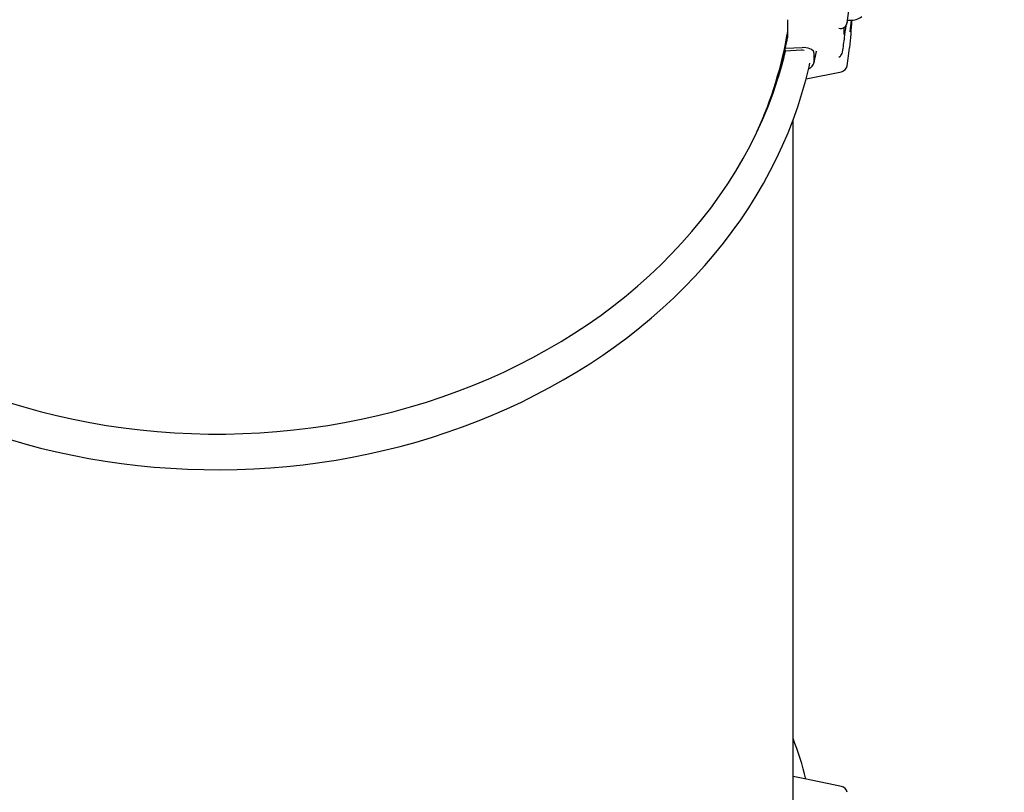
# Paper-space layout 'Основные габаритные размеры' of a CAD drawing. Units: millimetres. Extents: x 7 to 24.8, y 5.1 to 21.6.
# Drawn here: x 11.1 to 11.8, y 14.9 to 15.4 of the extents above; entities that cross this region are included whole.
import ezdxf

# ---------------------------------------------------------------- set-up
doc = ezdxf.new("R2010")
doc.units = ezdxf.units.MM
doc.header["$LTSCALE"] = 150
doc.header["$PDSIZE"] = -1
doc.linetypes.add('SLD-Сплошная', pattern=[0])
doc.layers.add('ПРИМЕЧАНИЯ', color=7, linetype='SLD-Сплошная')
doc.styles.add('SLDTEXTSTYLE3', font='isocpeui.ttf')
doc.dimstyles.new('SLDDIMSTYLE3', dxfattribs={"dimtxt": 0.45, "dimasz": 0.45, "dimexe": 0, "dimexo": 0.0625, "dimgap": 0.1125, "dimtad": 2, "dimrnd": 1e-09, "dimzin": 12, "dimdsep": 46, "dimtxsty": 'SLDTEXTSTYLE3', "dimsah": 1, "dimcen": 0.09, "dimadec": 0, "dimazin": 3, "dimtfac": 1, "dimtdec": 3, "dimtofl": 0, "dimtmove": 0, "dimatfit": 3, "dimfxl": 1, "dimfrac": 2, "dimtolj": 1, "dimtzin": 12, "dimarcsym": 0})

# ---------------------------------------------------------------- blocks, each defined once
blk = doc.blocks.new('_D_6')
at = {"layer": 'Defpoints', "color": 0, "transparency": 16777216}
for p in [(9.08322, 17.72032), (24.78145, 12.91139), (24.78145, 5.82179)]:
    blk.add_point(p, dxfattribs=at)
at = {"layer": 'ПРИМЕЧАНИЯ', "color": 0, "lineweight": -2, "transparency": 16777216}
for p, q in [((9.08322, 17.65782), (9.08322, 5.82179)), ((24.78145, 12.84889), (24.78145, 5.82179)), ((9.53322, 5.82179), (24.33145, 5.82179))]:
    blk.add_line(p, q, dxfattribs=at)
at = {"layer": 'ПРИМЕЧАНИЯ', "color": 0, "transparency": 16777216}
for points in [[(9.53322, 5.89679), (9.53322, 5.74679), (9.08322, 5.82179)], [(24.33145, 5.89679), (24.33145, 5.74679), (24.78145, 5.82179)]]:
    blk.add_solid(points, dxfattribs=at)
at = {"layer": 'ПРИМЕЧАНИЯ', "color": 0, "transparency": 16777216, "insert": (16.93234, 5.70929), "char_height": 0.45, "attachment_point": 2, "style": 'SLDTEXTSTYLE3'}
blk.add_mtext('\\A1;15.7', dxfattribs=at)

psp = doc.layouts.new('Основные габаритные размеры')

# ---------------------------------------------------------------- linework, layer by layer
at = {"color": 7, "linetype": 'SLD-Сплошная', "lineweight": 25}
for p, q in [((11.65255, 15.40344), (11.65255, 15.41514)), ((11.69365, 15.41317), (11.69363, 15.41301)), ((11.6939, 15.41479), (11.69553, 15.41472)), ((11.692, 15.40435), (11.69222, 15.40664)), ((11.65074, 15.39335), (11.65074, 15.3951)), ((11.66196, 15.39399), (11.65074, 15.39335)), ((11.67077, 15.38596), (11.67077, 15.39167)), ((11.67217, 15.39311), (11.67234, 15.39371)), ((11.69035, 15.39277), (11.69054, 15.39403)), ((11.66516, 15.37416), (11.68968, 15.37915)), ((11.65622, 14.81789), (11.65622, 15.34585))]:
    psp.add_line(p, q, dxfattribs=at)
at = {"color": 7, "linetype": 'SLD-Сплошная', "lineweight": 25, "flags": 128}
for points in [[(11.69363, 15.41301), (11.69438, 15.41808), (11.69526, 15.42495)], [(11.692, 15.40435), (11.69174, 15.40456), (11.69158, 15.40543), (11.69149, 15.40693), (11.69146, 15.40906), (11.69148, 15.40985)], [(11.69222, 15.40664), (11.69231, 15.40742), (11.69239, 15.40786)], [(10.86547, 15.39336), (10.86564, 15.39265), (10.86811, 15.38317), (10.87092, 15.37376), (10.87408, 15.36441), (10.87756, 15.35515), (10.88138, 15.34598), (10.88553, 15.33691), (10.89001, 15.32794), (10.89481, 15.31908), (10.89992, 15.31034), (10.90535, 15.30173), (10.91109, 15.29325), (10.91713, 15.28492), (10.92347, 15.27673), (10.9301, 15.26871), (10.93702, 15.26085), (10.94422, 15.25316), (10.95169, 15.24564), (10.95944, 15.23831), (10.96744, 15.23117), (10.9757, 15.22423), (10.98421, 15.21749), (10.99295, 15.21096), (11.00193, 15.20465), (11.01113, 15.19855), (11.02055, 15.19268), (11.03017, 15.18704), (11.04, 15.18164), (11.05001, 15.17648), (11.06021, 15.17156), (11.07058, 15.16689), (11.08112, 15.16247), (11.09181, 15.15831), (11.10264, 15.15441), (11.11362, 15.15078), (11.12471, 15.14741), (11.13593, 15.14431), (11.14725, 15.14149), (11.15867, 15.13894), (11.17018, 15.13667), (11.18176, 15.13468), (11.19341, 15.13297), (11.20512, 15.13154), (11.21687, 15.1304), (11.22866, 15.12954), (11.24047, 15.12896), (11.25231, 15.12868), (11.26414, 15.12868), (11.27597, 15.12896), (11.28779, 15.12954), (11.29958, 15.1304), (11.31133, 15.13154), (11.32304, 15.13297), (11.33469, 15.13468), (11.34627, 15.13667), (11.35778, 15.13894), (11.3692, 15.14149), (11.38052, 15.14431), (11.39173, 15.14741), (11.40283, 15.15078), (11.4138, 15.15441), (11.42464, 15.15831), (11.43533, 15.16247), (11.44586, 15.16689), (11.45624, 15.17156), (11.46643, 15.17648), (11.47645, 15.18164), (11.48627, 15.18704), (11.4959, 15.19268), (11.50532, 15.19855), (11.51452, 15.20465), (11.5235, 15.21096), (11.53224, 15.21749), (11.54075, 15.22423), (11.54901, 15.23117), (11.55701, 15.23831), (11.56475, 15.24564), (11.57223, 15.25316), (11.57943, 15.26085), (11.58635, 15.26871), (11.59298, 15.27673), (11.59932, 15.28492), (11.60536, 15.29325), (11.6111, 15.30173), (11.61653, 15.31034), (11.62164, 15.31908), (11.62644, 15.32794), (11.63092, 15.33691), (11.63506, 15.34598), (11.63888, 15.35515), (11.64237, 15.36441), (11.64552, 15.37376), (11.64834, 15.38317), (11.65081, 15.39265), (11.65097, 15.39333)], [(11.66251, 15.39577), (11.65683, 15.39545), (11.65074, 15.3951)], [(11.66378, 15.39389), (11.66271, 15.39401), (11.66196, 15.39399)], [(11.67077, 15.39167), (11.67026, 15.39331), (11.66882, 15.39461), (11.66656, 15.39547), (11.6636, 15.3958), (11.66251, 15.39577)], [(11.67068, 15.38524), (11.67123, 15.38777), (11.6723, 15.39319)], [(11.68964, 15.39099), (11.69007, 15.3918), (11.69035, 15.39277)], [(11.69363, 15.38327), (11.69438, 15.38836), (11.69527, 15.39562)], [(10.84866, 15.38517), (10.85016, 15.37856), (10.85257, 15.36935), (10.85529, 15.3602), (10.85832, 15.35111), (10.86165, 15.34209), (10.86528, 15.33316), (10.86921, 15.3243), (10.87343, 15.31554), (10.87795, 15.30688), (10.88276, 15.29832), (10.88785, 15.28988), (10.89322, 15.28155), (10.89887, 15.27335), (10.9048, 15.26528), (10.91099, 15.25734), (10.91745, 15.24955), (10.92416, 15.24191), (10.93113, 15.23442), (10.93835, 15.2271), (10.94582, 15.21994), (10.95352, 15.21295), (10.96145, 15.20614), (10.96961, 15.19951), (10.97798, 15.19307), (10.98657, 15.18682), (10.99537, 15.18077), (11.00437, 15.17492), (11.01356, 15.16927), (11.02293, 15.16384), (11.03249, 15.15862), (11.04221, 15.15362), (11.0521, 15.14884), (11.06215, 15.14428), (11.07235, 15.13996), (11.08268, 15.13587), (11.09315, 15.13201), (11.10375, 15.1284), (11.11446, 15.12502), (11.12528, 15.12189), (11.13621, 15.119), (11.14722, 15.11637), (11.15832, 15.11398), (11.1695, 15.11184), (11.18074, 15.10996), (11.19204, 15.10834), (11.20339, 15.10697), (11.21479, 15.10586), (11.22621, 15.105), (11.23766, 15.10441), (11.24913, 15.10407), (11.2606, 15.104), (11.27207, 15.10418), (11.28353, 15.10462), (11.29498, 15.10532), (11.30639, 15.10629), (11.31777, 15.1075), (11.3291, 15.10898), (11.34038, 15.11071), (11.35159, 15.1127), (11.36274, 15.11494), (11.37381, 15.11743), (11.38479, 15.12017), (11.39567, 15.12316), (11.40645, 15.12639), (11.41711, 15.12987), (11.42766, 15.13359), (11.43808, 15.13754), (11.44836, 15.14173), (11.45849, 15.14615), (11.46848, 15.1508), (11.4783, 15.15567), (11.48796, 15.16076), (11.49744, 15.16608), (11.50674, 15.1716), (11.51586, 15.17733), (11.52477, 15.18327), (11.53349, 15.1894), (11.54199, 15.19574), (11.55028, 15.20226), (11.55835, 15.20897), (11.56619, 15.21586), (11.57379, 15.22292), (11.58115, 15.23015), (11.58827, 15.23755), (11.59514, 15.24511), (11.60175, 15.25281), (11.6081, 15.26067), (11.61418, 15.26867), (11.62, 15.2768), (11.62553, 15.28506), (11.63079, 15.29344), (11.63576, 15.30194), (11.64045, 15.31054), (11.64485, 15.31925), (11.64895, 15.32806), (11.65275, 15.33695), (11.65625, 15.34593), (11.65946, 15.35498), (11.66235, 15.3641), (11.66494, 15.37328), (11.66722, 15.38252), (11.66778, 15.38517)], [(11.68968, 14.88511), (11.66427, 14.89029), (11.65622, 14.89192)]]:
    psp.add_lwpolyline(points, dxfattribs=at)
at = {"color": 7, "linetype": 'SLD-Сплошная', "lineweight": 25}
for centre, radius, start, end in [((11.69641, 15.42582), 0.01111, 265.48967, 311.12547), ((11.68898, 15.41372), 0.0047, 278.22429, 352.71354), ((11.67097, 15.41336), 0.02211, 345.59325, 354.87708), ((11.40204, 15.42936), 0.29518, 353.47156, 357.15682), ((11.62036, 15.41855), 0.07626, 351.15673, 357.13181), ((11.37752, 15.45341), 0.27891, 335.58317, 350.42381), ((11.68909, 15.41209), 0.00307, 247.77845, 280.35048), ((11.3991, 15.44061), 0.29514, 350.92083, 352.94357), ((11.38367, 15.45909), 0.27463, 346.52509, 348.1631), ((11.64885, 15.40355), 0.0037, 347.6116, 358.20063), ((11.38085, 15.45727), 0.27753, 342.49286, 346.67961), ((11.68438, 15.39433), 0.00623, 304.73349, 327.65425), ((11.66462, 15.38695), 0.00623, 291.29958, 350.7718), ((11.68869, 15.38404), 0.005, 281.51476, 351.08231), ((11.41783, 14.82752), 0.2551, 14.20501, 20.84904), ((11.68869, 14.88022), 0.005, 8.91769, 78.48524)]:
    psp.add_arc(centre, radius, start, end, dxfattribs=at)

# ---------------------------------------------------------------- dimensions: what is measured, and where the dimension line sits
at = {"layer": 'ПРИМЕЧАНИЯ', "color": 251, "true_color": 0x636466}
dim = psp.add_linear_dim(base=(24.78145, 5.82179), p1=(9.08322, 17.72032), p2=(24.78145, 12.91139), angle=0, dimstyle='SLDDIMSTYLE3', dxfattribs=at)
dim.commit()
dim.dimension.update_dxf_attribs({"geometry": '_D_6', "text_midpoint": (16.93234, 5.82179), "dimtype": 160})

doc.saveas('drawing.dxf')
